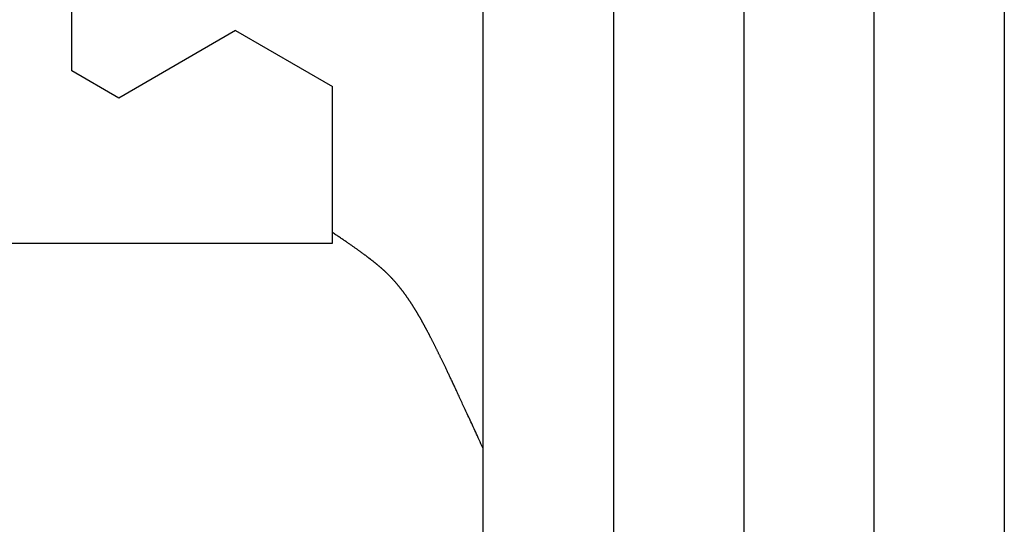
# Model space of a CAD drawing. Extents: x 0 to 153, y -1 to 81.
# Drawn here: x 48 to 48, y 55 to 55 of the extents above; entities that cross this region are included whole.
import ezdxf

# ---------------------------------------------------------------- set-up
doc = ezdxf.new("R2010")
doc.units = 0
doc.header["$MEASUREMENT"] = 0
doc.header["$PDMODE"] = 2
doc.layers.get('0').update_dxf_attribs({"linetype": 'CONTINUOUS'})
doc.layers.get('Defpoints').update_dxf_attribs({"linetype": 'CONTINUOUS'})
doc.layers.add('Dimension', color=2, linetype='CONTINUOUS', lineweight=15)
doc.layers.add('Object', color=7, linetype='CONTINUOUS', lineweight=30)
doc.styles.get("Standard").update_dxf_attribs({"font": 'ARIAL.TTF'})
doc.dimstyles.new('Nabco Dimension Arch Style - Autocad', dxfattribs={"dimscale": 2, "dimtxt": 0.375, "dimasz": 0.37, "dimexe": 0.06, "dimexo": 0.06, "dimgap": 0.06, "dimtad": 0, "dimdec": 5, "dimzin": 4, "dimdsep": 46, "dimlunit": 5, "dimtxsty": 'Standard', "dimcen": 0, "dimclrd": 256, "dimclre": 256, "dimclrt": 256, "dimadec": 1, "dimazin": 1, "dimtm": 1e-09, "dimtfac": 1, "dimtdec": 5, "dimtofl": 0, "dimtmove": 0, "dimatfit": 3, "dimfxl": 0, "dimfrac": 2, "dimtolj": 1, "dimtzin": 4, "dimlwd": -1, "dimlwe": -1, "dimarcsym": 0})

# ---------------------------------------------------------------- blocks, each defined once
blk = doc.blocks.new('GLSTOP')
for p, q in [((-0.42111, -0.12513), (-0.77053, -0.12513)), ((-0.77053, -0.12513), (-0.76955, -0.12558)), ((-0.76955, -0.12558), (-0.76858, -0.12602)), ((-0.76858, -0.12602), (-0.76764, -0.12646)), ((-0.76764, -0.12646), (-0.7667, -0.12689)), ((-0.7667, -0.12689), (-0.76578, -0.12731)), ((-0.76578, -0.12731), (-0.76488, -0.12773)), ((-0.76488, -0.12773), (-0.76398, -0.12814)), ((-0.76398, -0.12814), (-0.76311, -0.12854)), ((-0.76311, -0.12854), (-0.76224, -0.12894)), ((-0.76224, -0.12894), (-0.7614, -0.12933)), ((-0.7614, -0.12933), (-0.76056, -0.12971)), ((-0.76056, -0.12971), (-0.75974, -0.13009)), ((-0.75974, -0.13009), (-0.75893, -0.13046)), ((-0.75893, -0.13046), (-0.75813, -0.13083)), ((-0.75813, -0.13083), (-0.75735, -0.13119)), ((-0.75735, -0.13119), (-0.75658, -0.13155)), ((-0.75658, -0.13155), (-0.75582, -0.1319)), ((-0.75582, -0.1319), (-0.75508, -0.13224)), ((-0.75508, -0.13224), (-0.75435, -0.13258)), ((-0.75435, -0.13258), (-0.75363, -0.13291)), ((-0.75363, -0.13291), (-0.75292, -0.13324)), ((-0.75292, -0.13324), (-0.75222, -0.13356)), ((-0.75222, -0.13356), (-0.75154, -0.13388)), ((-0.75154, -0.13388), (-0.75087, -0.13419)), ((-0.75087, -0.13419), (-0.75021, -0.1345)), ((-0.75021, -0.1345), (-0.74956, -0.1348)), ((-0.74956, -0.1348), (-0.74892, -0.1351)), ((-0.74892, -0.1351), (-0.74829, -0.13539)), ((-0.74829, -0.13539), (-0.74767, -0.13568)), ((-0.74767, -0.13568), (-0.74707, -0.13596)), ((-0.74707, -0.13596), (-0.74647, -0.13624)), ((-0.74647, -0.13624), (-0.74588, -0.13651)), ((-0.74588, -0.13651), (-0.74531, -0.13678)), ((-0.74531, -0.13678), (-0.74474, -0.13704)), ((-0.74474, -0.13704), (-0.74418, -0.1373)), ((-0.74418, -0.1373), (-0.74364, -0.13756)), ((-0.74364, -0.13756), (-0.7431, -0.13781)), ((-0.7431, -0.13781), (-0.74257, -0.13806)), ((-0.74257, -0.13806), (-0.74205, -0.1383)), ((-0.74205, -0.1383), (-0.74154, -0.13854)), ((-0.74154, -0.13854), (-0.74104, -0.13877)), ((-0.74104, -0.13877), (-0.74055, -0.139)), ((-0.74055, -0.139), (-0.74007, -0.13923)), ((-0.74007, -0.13923), (-0.73959, -0.13946)), ((-0.73959, -0.13946), (-0.73912, -0.13968)), ((-0.73912, -0.13968), (-0.73867, -0.13989)), ((-0.73867, -0.13989), (-0.73821, -0.1401)), ((-0.73821, -0.1401), (-0.73777, -0.14031)), ((-0.73777, -0.14031), (-0.73733, -0.14052)), ((-0.73733, -0.14052), (-0.73691, -0.14072)), ((-0.73691, -0.14072), (-0.73648, -0.14092)), ((-0.73648, -0.14092), (-0.73607, -0.14112)), ((-0.73607, -0.14112), (-0.73566, -0.14131)), ((-0.73566, -0.14131), (-0.73526, -0.1415)), ((-0.73526, -0.1415), (-0.73487, -0.14169)), ((-0.73487, -0.14169), (-0.73448, -0.14188)), ((-0.73448, -0.14188), (-0.7341, -0.14206)), ((-0.7341, -0.14206), (-0.73372, -0.14224)), ((-0.73372, -0.14224), (-0.73335, -0.14241)), ((-0.73335, -0.14241), (-0.73299, -0.14259)), ((-0.73299, -0.14259), (-0.73263, -0.14276)), ((-0.73263, -0.14276), (-0.73227, -0.14293)), ((-0.73227, -0.14293), (-0.73193, -0.14309)), ((-0.73193, -0.14309), (-0.73158, -0.14326)), ((-0.73158, -0.14326), (-0.73125, -0.14342)), ((-0.73125, -0.14342), (-0.73091, -0.14358)), ((-0.73091, -0.14358), (-0.73058, -0.14374)), ((-0.73058, -0.14374), (-0.73026, -0.1439)), ((-0.73026, -0.1439), (-0.72994, -0.14405)), ((-0.72994, -0.14405), (-0.72962, -0.1442)), ((-0.72962, -0.1442), (-0.72931, -0.14435)), ((-0.72931, -0.14435), (-0.729, -0.1445)), ((-0.729, -0.1445), (-0.7287, -0.14465)), ((-0.7287, -0.14465), (-0.7284, -0.1448)), ((-0.7284, -0.1448), (-0.7281, -0.14494)), ((-0.7281, -0.14494), (-0.72781, -0.14508)), ((-0.72781, -0.14508), (-0.72752, -0.14523)), ((-0.72752, -0.14523), (-0.72723, -0.14537)), ((-0.72723, -0.14537), (-0.72694, -0.14551)), ((-0.72694, -0.14551), (-0.72666, -0.14565)), ((-0.72666, -0.14565), (-0.72638, -0.14578)), ((-0.72638, -0.14578), (-0.7261, -0.14592)), ((-0.7261, -0.14592), (-0.72582, -0.14605)), ((-0.72582, -0.14605), (-0.72555, -0.14619)), ((-0.72555, -0.14619), (-0.72528, -0.14632)), ((-0.72528, -0.14632), (-0.72501, -0.14646)), ((-0.72501, -0.14646), (-0.72474, -0.14659)), ((-0.72474, -0.14659), (-0.72448, -0.14672)), ((-0.72448, -0.14672), (-0.72421, -0.14685)), ((-0.72421, -0.14685), (-0.72395, -0.14698)), ((-0.72395, -0.14698), (-0.7237, -0.1471)), ((-0.7237, -0.1471), (-0.72344, -0.14723)), ((-0.72344, -0.14723), (-0.72319, -0.14736)), ((-0.72319, -0.14736), (-0.72293, -0.14748)), ((-0.72293, -0.14748), (-0.72268, -0.14761)), ((-0.72268, -0.14761), (-0.72243, -0.14773)), ((-0.72243, -0.14773), (-0.72219, -0.14785)), ((-0.72219, -0.14785), (-0.72194, -0.14797)), ((-0.72194, -0.14797), (-0.7217, -0.1481)), ((-0.7217, -0.1481), (-0.72146, -0.14822)), ((-0.72146, -0.14822), (-0.72122, -0.14834)), ((-0.72122, -0.14834), (-0.72099, -0.14845)), ((-0.72099, -0.14845), (-0.72075, -0.14857)), ((-0.72075, -0.14857), (-0.72052, -0.14869)), ((-0.72052, -0.14869), (-0.72029, -0.14881)), ((-0.72029, -0.14881), (-0.72006, -0.14892)), ((-0.72006, -0.14892), (-0.71983, -0.14904)), ((-0.71983, -0.14904), (-0.71961, -0.14915)), ((-0.71961, -0.14915), (-0.71938, -0.14926)), ((-0.71938, -0.14926), (-0.71916, -0.14938)), ((-0.71916, -0.14938), (-0.71894, -0.14949)), ((-0.71894, -0.14949), (-0.71872, -0.1496)), ((-0.71872, -0.1496), (-0.71851, -0.14971)), ((-0.71851, -0.14971), (-0.71829, -0.14982)), ((-0.71829, -0.14982), (-0.71808, -0.14993)), ((-0.71808, -0.14993), (-0.71786, -0.15004)), ((-0.71786, -0.15004), (-0.71765, -0.15015)), ((-0.71765, -0.15015), (-0.71744, -0.15025)), ((-0.71744, -0.15025), (-0.71724, -0.15036)), ((-0.71724, -0.15036), (-0.71703, -0.15047)), ((-0.71703, -0.15047), (-0.71683, -0.15057)), ((-0.71683, -0.15057), (-0.71662, -0.15068)), ((-0.71662, -0.15068), (-0.71642, -0.15078)), ((-0.71642, -0.15078), (-0.71622, -0.15089)), ((-0.71622, -0.15089), (-0.71602, -0.15099)), ((-0.71602, -0.15099), (-0.71582, -0.1511)), ((-0.71582, -0.1511), (-0.71563, -0.1512)), ((-0.71563, -0.1512), (-0.71543, -0.1513)), ((-0.71543, -0.1513), (-0.71524, -0.1514)), ((-0.71524, -0.1514), (-0.71505, -0.1515)), ((-0.71505, -0.1515), (-0.71486, -0.1516)), ((-0.71486, -0.1516), (-0.71467, -0.1517)), ((-0.71467, -0.1517), (-0.71448, -0.1518)), ((-0.71448, -0.1518), (-0.71429, -0.1519)), ((-0.71429, -0.1519), (-0.71411, -0.152)), ((-0.71411, -0.152), (-0.71392, -0.1521)), ((-0.71392, -0.1521), (-0.71374, -0.1522)), ((-0.71374, -0.1522), (-0.71355, -0.1523)), ((-0.71355, -0.1523), (-0.71337, -0.15239)), ((-0.71337, -0.15239), (-0.71319, -0.15249)), ((-0.71319, -0.15249), (-0.71301, -0.15259)), ((-0.71301, -0.15259), (-0.71283, -0.15268)), ((-0.71283, -0.15268), (-0.71266, -0.15278)), ((-0.71266, -0.15278), (-0.71248, -0.15288)), ((-0.71248, -0.15288), (-0.7123, -0.15297)), ((-0.7123, -0.15297), (-0.71213, -0.15307)), ((-0.71213, -0.15307), (-0.71195, -0.15316)), ((-0.71195, -0.15316), (-0.71178, -0.15326)), ((-0.71178, -0.15326), (-0.71161, -0.15335)), ((-0.71161, -0.15335), (-0.71144, -0.15344)), ((-0.71144, -0.15344), (-0.71127, -0.15354)), ((-0.71127, -0.15354), (-0.7111, -0.15363)), ((-0.7111, -0.15363), (-0.71093, -0.15372)), ((-0.71093, -0.15372), (-0.71076, -0.15382)), ((-0.71076, -0.15382), (-0.71059, -0.15391)), ((-0.71059, -0.15391), (-0.71043, -0.154)), ((-0.71043, -0.154), (-0.71026, -0.1541)), ((-0.71026, -0.1541), (-0.71009, -0.15419)), ((-0.71009, -0.15419), (-0.70993, -0.15428)), ((-0.70993, -0.15428), (-0.70977, -0.15437)), ((-0.70977, -0.15437), (-0.7096, -0.15446)), ((-0.7096, -0.15446), (-0.70944, -0.15456)), ((-0.70944, -0.15456), (-0.70928, -0.15465)), ((-0.70928, -0.15465), (-0.70912, -0.15474)), ((-0.70912, -0.15474), (-0.70895, -0.15483)), ((-0.70895, -0.15483), (-0.70879, -0.15492)), ((-0.70879, -0.15492), (-0.70863, -0.15501)), ((-0.70863, -0.15501), (-0.70847, -0.1551)), ((-0.70847, -0.1551), (-0.70832, -0.15519)), ((-0.70832, -0.15519), (-0.70816, -0.15528)), ((-0.70816, -0.15528), (-0.708, -0.15537)), ((-0.708, -0.15537), (-0.70784, -0.15547)), ((-0.70784, -0.15547), (-0.70769, -0.15556)), ((-0.70769, -0.15556), (-0.70753, -0.15565)), ((-0.70753, -0.15565), (-0.70738, -0.15574)), ((-0.70738, -0.15574), (-0.70722, -0.15583)), ((-0.70722, -0.15583), (-0.70707, -0.15592)), ((-0.70707, -0.15592), (-0.70691, -0.15601)), ((-0.70691, -0.15601), (-0.70676, -0.1561)), ((-0.70676, -0.1561), (-0.70661, -0.15618)), ((-0.70661, -0.15618), (-0.70646, -0.15627)), ((-0.70646, -0.15627), (-0.7063, -0.15636)), ((-0.7063, -0.15636), (-0.70615, -0.15645)), ((-0.70615, -0.15645), (-0.706, -0.15654)), ((-0.706, -0.15654), (-0.70585, -0.15663)), ((-0.70585, -0.15663), (-0.7057, -0.15672)), ((-0.7057, -0.15672), (-0.70555, -0.15681)), ((-0.70555, -0.15681), (-0.70541, -0.1569)), ((-0.70541, -0.1569), (-0.70526, -0.15699)), ((-0.70526, -0.15699), (-0.70511, -0.15707)), ((-0.70511, -0.15707), (-0.70497, -0.15716)), ((-0.70497, -0.15716), (-0.70482, -0.15725)), ((-0.70482, -0.15725), (-0.70467, -0.15734)), ((-0.70467, -0.15734), (-0.70453, -0.15743)), ((-0.70453, -0.15743), (-0.70438, -0.15752)), ((-0.70438, -0.15752), (-0.70424, -0.1576)), ((-0.70424, -0.1576), (-0.7041, -0.15769)), ((-0.7041, -0.15769), (-0.70395, -0.15778)), ((-0.70395, -0.15778), (-0.70381, -0.15787)), ((-0.70381, -0.15787), (-0.70367, -0.15796)), ((-0.70367, -0.15796), (-0.70353, -0.15804)), ((-0.70353, -0.15804), (-0.70339, -0.15813)), ((-0.70339, -0.15813), (-0.70325, -0.15822)), ((-0.70325, -0.15822), (-0.70311, -0.15831)), ((-0.70311, -0.15831), (-0.70297, -0.15839)), ((-0.70297, -0.15839), (-0.70283, -0.15848)), ((-0.70283, -0.15848), (-0.70269, -0.15857)), ((-0.70269, -0.15857), (-0.70255, -0.15866)), ((-0.70255, -0.15866), (-0.70241, -0.15874)), ((-0.70241, -0.15874), (-0.70228, -0.15883)), ((-0.70228, -0.15883), (-0.70214, -0.15892)), ((-0.70214, -0.15892), (-0.702, -0.159)), ((-0.702, -0.159), (-0.70187, -0.15909)), ((-0.70187, -0.15909), (-0.70173, -0.15918)), ((-0.70173, -0.15918), (-0.7016, -0.15926)), ((-0.7016, -0.15926), (-0.70146, -0.15935)), ((-0.70146, -0.15935), (-0.70133, -0.15944)), ((-0.70133, -0.15944), (-0.7012, -0.15953)), ((-0.7012, -0.15953), (-0.70107, -0.15961)), ((-0.70107, -0.15961), (-0.70093, -0.1597)), ((-0.70093, -0.1597), (-0.7008, -0.15979)), ((-0.7008, -0.15979), (-0.70067, -0.15987)), ((-0.70067, -0.15987), (-0.70054, -0.15996)), ((-0.70054, -0.15996), (-0.70041, -0.16004)), ((-0.70041, -0.16004), (-0.70028, -0.16013)), ((-0.70028, -0.16013), (-0.70015, -0.16022)), ((-0.70015, -0.16022), (-0.70002, -0.1603)), ((-0.70002, -0.1603), (-0.69989, -0.16039)), ((-0.69989, -0.16039), (-0.69976, -0.16048)), ((-0.69976, -0.16048), (-0.69963, -0.16056)), ((-0.69963, -0.16056), (-0.69951, -0.16065)), ((-0.69951, -0.16065), (-0.69938, -0.16074)), ((-0.69938, -0.16074), (-0.69925, -0.16082)), ((-0.69925, -0.16082), (-0.69913, -0.16091)), ((-0.69913, -0.16091), (-0.699, -0.161)), ((-0.699, -0.161), (-0.69888, -0.16108)), ((-0.69888, -0.16108), (-0.69875, -0.16117)), ((-0.69875, -0.16117), (-0.69863, -0.16125)), ((-0.69863, -0.16125), (-0.6985, -0.16134)), ((-0.6985, -0.16134), (-0.69838, -0.16143)), ((-0.69838, -0.16143), (-0.69826, -0.16151)), ((-0.69826, -0.16151), (-0.69813, -0.1616)), ((-0.69813, -0.1616), (-0.69801, -0.16168)), ((-0.69801, -0.16168), (-0.69789, -0.16177)), ((-0.69789, -0.16177), (-0.69777, -0.16186)), ((-0.69777, -0.16186), (-0.69765, -0.16194)), ((-0.69765, -0.16194), (-0.69753, -0.16203)), ((-0.69753, -0.16203), (-0.69741, -0.16212)), ((-0.69741, -0.16212), (-0.69729, -0.1622)), ((-0.69729, -0.1622), (-0.69717, -0.16229)), ((-0.69717, -0.16229), (-0.69705, -0.16237)), ((-0.69705, -0.16237), (-0.69693, -0.16246)), ((-0.69693, -0.16246), (-0.69681, -0.16255)), ((-0.69681, -0.16255), (-0.69669, -0.16263)), ((-0.69669, -0.16263), (-0.69657, -0.16272)), ((-0.69657, -0.16272), (-0.69646, -0.16281)), ((-0.69646, -0.16281), (-0.69634, -0.16289)), ((-0.69634, -0.16289), (-0.69622, -0.16298)), ((-0.69622, -0.16298), (-0.69611, -0.16307)), ((-0.69611, -0.16307), (-0.69599, -0.16315)), ((-0.69599, -0.16315), (-0.69588, -0.16324)), ((-0.69588, -0.16324), (-0.69576, -0.16332)), ((-0.69576, -0.16332), (-0.69565, -0.16341)), ((-0.69565, -0.16341), (-0.69553, -0.1635)), ((-0.69553, -0.1635), (-0.69542, -0.16358)), ((-0.69542, -0.16358), (-0.6953, -0.16367)), ((-0.6953, -0.16367), (-0.69519, -0.16376)), ((-0.69519, -0.16376), (-0.69508, -0.16384)), ((-0.69508, -0.16384), (-0.69496, -0.16393)), ((-0.69496, -0.16393), (-0.69485, -0.16402)), ((-0.69485, -0.16402), (-0.69474, -0.1641)), ((-0.69474, -0.1641), (-0.69463, -0.16419)), ((-0.69463, -0.16419), (-0.69452, -0.16428)), ((-0.69452, -0.16428), (-0.69441, -0.16437)), ((-0.69441, -0.16437), (-0.6943, -0.16445)), ((-0.6943, -0.16445), (-0.69419, -0.16454)), ((-0.69419, -0.16454), (-0.69408, -0.16463)), ((-0.69408, -0.16463), (-0.69397, -0.16471)), ((-0.69397, -0.16471), (-0.69386, -0.1648)), ((-0.69386, -0.1648), (-0.69375, -0.16489)), ((-0.69375, -0.16489), (-0.69364, -0.16498)), ((-0.69364, -0.16498), (-0.69353, -0.16506)), ((-0.69353, -0.16506), (-0.69342, -0.16515)), ((-0.69342, -0.16515), (-0.69331, -0.16524)), ((-0.69331, -0.16524), (-0.69321, -0.16533)), ((-0.69321, -0.16533), (-0.6931, -0.16541)), ((-0.6931, -0.16541), (-0.69299, -0.1655)), ((-0.69299, -0.1655), (-0.69289, -0.16559)), ((-0.69289, -0.16559), (-0.69278, -0.16568)), ((-0.69278, -0.16568), (-0.69267, -0.16576)), ((-0.69267, -0.16576), (-0.69257, -0.16585)), ((-0.69257, -0.16585), (-0.69246, -0.16594)), ((-0.69246, -0.16594), (-0.69236, -0.16603)), ((-0.69236, -0.16603), (-0.69225, -0.16612)), ((-0.69225, -0.16612), (-0.69215, -0.16621)), ((-0.69215, -0.16621), (-0.69204, -0.16629)), ((-0.69204, -0.16629), (-0.69194, -0.16638)), ((-0.69194, -0.16638), (-0.69184, -0.16647)), ((-0.69184, -0.16647), (-0.69173, -0.16656)), ((-0.69173, -0.16656), (-0.69163, -0.16665)), ((-0.69163, -0.16665), (-0.69153, -0.16674)), ((-0.69153, -0.16674), (-0.69142, -0.16683)), ((-0.69142, -0.16683), (-0.69132, -0.16692)), ((-0.69132, -0.16692), (-0.69122, -0.16701)), ((-0.69122, -0.16701), (-0.69112, -0.16709)), ((-0.69112, -0.16709), (-0.69102, -0.16718)), ((-0.69102, -0.16718), (-0.69092, -0.16727)), ((-0.69092, -0.16727), (-0.69081, -0.16736)), ((-0.69081, -0.16736), (-0.69071, -0.16745)), ((-0.69071, -0.16745), (-0.69061, -0.16754)), ((-0.69061, -0.16754), (-0.69051, -0.16763)), ((-0.69051, -0.16763), (-0.69041, -0.16772)), ((-0.69041, -0.16772), (-0.69031, -0.16781)), ((-0.69031, -0.16781), (-0.69021, -0.1679)), ((-0.69021, -0.1679), (-0.69011, -0.16799)), ((-0.69011, -0.16799), (-0.69001, -0.16808)), ((-0.69001, -0.16808), (-0.68992, -0.16817)), ((-0.68992, -0.16817), (-0.68982, -0.16827)), ((-0.68982, -0.16827), (-0.68972, -0.16836)), ((-0.68972, -0.16836), (-0.68962, -0.16845)), ((-0.68962, -0.16845), (-0.68952, -0.16854)), ((-0.68952, -0.16854), (-0.68942, -0.16863)), ((-0.68942, -0.16863), (-0.68933, -0.16872)), ((-0.68933, -0.16872), (-0.68923, -0.16881)), ((-0.68923, -0.16881), (-0.68913, -0.1689)), ((-0.68913, -0.1689), (-0.68904, -0.169)), ((-0.68904, -0.169), (-0.68894, -0.16909)), ((-0.68894, -0.16909), (-0.68884, -0.16918)), ((-0.68884, -0.16918), (-0.68874, -0.16927)), ((-0.68874, -0.16927), (-0.68865, -0.16937)), ((-0.68865, -0.16937), (-0.68855, -0.16946)), ((-0.68855, -0.16946), (-0.68846, -0.16955)), ((-0.68846, -0.16955), (-0.68836, -0.16965)), ((-0.68836, -0.16965), (-0.68826, -0.16974)), ((-0.68826, -0.16974), (-0.68817, -0.16983)), ((-0.68817, -0.16983), (-0.68807, -0.16993)), ((-0.68807, -0.16993), (-0.68798, -0.17002)), ((-0.68798, -0.17002), (-0.68788, -0.17012)), ((-0.68788, -0.17012), (-0.68779, -0.17021)), ((-0.68779, -0.17021), (-0.68769, -0.17031)), ((-0.68769, -0.17031), (-0.68759, -0.1704)), ((-0.68759, -0.1704), (-0.6875, -0.1705)), ((-0.6875, -0.1705), (-0.6874, -0.1706)), ((-0.6874, -0.1706), (-0.68731, -0.17069)), ((-0.68731, -0.17069), (-0.68721, -0.17079)), ((-0.68721, -0.17079), (-0.68712, -0.17089)), ((-0.68712, -0.17089), (-0.68702, -0.17099)), ((-0.68702, -0.17099), (-0.68693, -0.17109)), ((-0.68693, -0.17109), (-0.68683, -0.17119)), ((-0.68683, -0.17119), (-0.68674, -0.17128)), ((-0.68674, -0.17128), (-0.68664, -0.17138)), ((-0.68664, -0.17138), (-0.68654, -0.17149)), ((-0.68654, -0.17149), (-0.68645, -0.17159)), ((-0.68645, -0.17159), (-0.68635, -0.17169)), ((-0.68635, -0.17169), (-0.68626, -0.17179)), ((-0.68626, -0.17179), (-0.68616, -0.17189)), ((-0.68616, -0.17189), (-0.68606, -0.17199)), ((-0.68606, -0.17199), (-0.68597, -0.1721)), ((-0.68597, -0.1721), (-0.68587, -0.1722)), ((-0.68587, -0.1722), (-0.68578, -0.17231)), ((-0.68578, -0.17231), (-0.68568, -0.17241)), ((-0.68568, -0.17241), (-0.68558, -0.17252)), ((-0.68558, -0.17252), (-0.68548, -0.17262)), ((-0.68548, -0.17262), (-0.68539, -0.17273)), ((-0.68539, -0.17273), (-0.68529, -0.17284)), ((-0.68529, -0.17284), (-0.68519, -0.17295)), ((-0.68519, -0.17295), (-0.6851, -0.17305)), ((-0.6851, -0.17305), (-0.685, -0.17316)), ((-0.685, -0.17316), (-0.6849, -0.17327)), ((-0.6849, -0.17327), (-0.6848, -0.17338)), ((-0.6848, -0.17338), (-0.6847, -0.17349)), ((-0.6847, -0.17349), (-0.6846, -0.17361)), ((-0.6846, -0.17361), (-0.6845, -0.17372)), ((-0.6845, -0.17372), (-0.68441, -0.17383)), ((-0.68441, -0.17383), (-0.68431, -0.17395)), ((-0.68431, -0.17395), (-0.68421, -0.17406)), ((-0.68421, -0.17406), (-0.68411, -0.17418)), ((-0.68411, -0.17418), (-0.684, -0.17429)), ((-0.684, -0.17429), (-0.6839, -0.17441)), ((-0.6839, -0.17441), (-0.6838, -0.17453)), ((-0.6838, -0.17453), (-0.6837, -0.17465)), ((-0.6837, -0.17465), (-0.6836, -0.17477)), ((-0.6836, -0.17477), (-0.6835, -0.17489)), ((-0.6835, -0.17489), (-0.6834, -0.17501)), ((-0.6834, -0.17501), (-0.68329, -0.17513)), ((-0.68329, -0.17513), (-0.68319, -0.17525)), ((-0.68319, -0.17525), (-0.68309, -0.17537)), ((-0.68309, -0.17537), (-0.68298, -0.1755)), ((-0.68298, -0.1755), (-0.68288, -0.17562)), ((-0.68288, -0.17562), (-0.68277, -0.17575)), ((-0.68277, -0.17575), (-0.68267, -0.17588)), ((-0.68267, -0.17588), (-0.68256, -0.176)), ((-0.68256, -0.176), (-0.68246, -0.17613)), ((-0.68246, -0.17613), (-0.68235, -0.17626)), ((-0.68235, -0.17626), (-0.68224, -0.17639)), ((-0.68224, -0.17639), (-0.68213, -0.17652)), ((-0.68213, -0.17652), (-0.68203, -0.17666)), ((-0.68203, -0.17666), (-0.68192, -0.17679)), ((-0.68192, -0.17679), (-0.68181, -0.17692)), ((-0.68181, -0.17692), (-0.6817, -0.17706)), ((-0.6817, -0.17706), (-0.68159, -0.17719)), ((-0.68159, -0.17719), (-0.68148, -0.17733)), ((-0.68148, -0.17733), (-0.68137, -0.17747)), ((-0.68137, -0.17747), (-0.68126, -0.17761)), ((-0.68126, -0.17761), (-0.68115, -0.17775)), ((-0.68115, -0.17775), (-0.68103, -0.17789)), ((-0.68103, -0.17789), (-0.68092, -0.17804)), ((-0.68092, -0.17804), (-0.6808, -0.17818)), ((-0.6808, -0.17818), (-0.68069, -0.17833)), ((-0.68069, -0.17833), (-0.68057, -0.17848)), ((-0.68057, -0.17848), (-0.68045, -0.17863)), ((-0.68045, -0.17863), (-0.68034, -0.17878)), ((-0.68034, -0.17878), (-0.68022, -0.17893)), ((-0.68022, -0.17893), (-0.6801, -0.17909)), ((-0.6801, -0.17909), (-0.67997, -0.17924)), ((-0.67997, -0.17924), (-0.67985, -0.1794)), ((-0.67985, -0.1794), (-0.67973, -0.17957)), ((-0.67973, -0.17957), (-0.6796, -0.17973)), ((-0.6796, -0.17973), (-0.67947, -0.1799)), ((-0.67947, -0.1799), (-0.67935, -0.18007)), ((-0.67935, -0.18007), (-0.67922, -0.18024)), ((-0.67922, -0.18024), (-0.67908, -0.18041)), ((-0.67908, -0.18041), (-0.67895, -0.18059)), ((-0.67895, -0.18059), (-0.67882, -0.18076)), ((-0.67882, -0.18076), (-0.67868, -0.18095)), ((-0.67868, -0.18095), (-0.67854, -0.18113)), ((-0.67854, -0.18113), (-0.6784, -0.18132)), ((-0.6784, -0.18132), (-0.67826, -0.18151)), ((-0.67826, -0.18151), (-0.67812, -0.1817)), ((-0.67812, -0.1817), (-0.67798, -0.1819)), ((-0.67798, -0.1819), (-0.67783, -0.1821)), ((-0.67783, -0.1821), (-0.67768, -0.1823)), ((-0.67768, -0.1823), (-0.67753, -0.1825)), ((-0.67753, -0.1825), (-0.67738, -0.18271)), ((-0.67738, -0.18271), (-0.67722, -0.18293)), ((-0.67722, -0.18293), (-0.67707, -0.18314)), ((-0.67707, -0.18314), (-0.67691, -0.18336)), ((-0.67691, -0.18336), (-0.67675, -0.18358)), ((-0.67675, -0.18358), (-0.67658, -0.18381)), ((-0.67658, -0.18381), (-0.67642, -0.18404)), ((-0.67642, -0.18404), (-0.67625, -0.18428)), ((-0.67625, -0.18428), (-0.67608, -0.18451)), ((-0.67608, -0.18451), (-0.67591, -0.18476)), ((-0.67591, -0.18476), (-0.67573, -0.185)), ((-0.67573, -0.185), (-0.67555, -0.18525)), ((-0.67555, -0.18525), (-0.67537, -0.18551)), ((-0.67537, -0.18551), (-0.67519, -0.18577)), ((-0.67519, -0.18577), (-0.67501, -0.18603)), ((-0.67501, -0.18603), (-0.67482, -0.1863)), ((-0.67482, -0.1863), (-0.67463, -0.18657)), ((-0.67463, -0.18657), (-0.67443, -0.18685)), ((-0.67443, -0.18685), (-0.67424, -0.18713)), ((-0.67424, -0.18713), (-0.67404, -0.18742)), ((-0.67404, -0.18742), (-0.67383, -0.18771)), ((-0.67383, -0.18771), (-0.67363, -0.188)), ((-0.67363, -0.188), (-0.67342, -0.18831)), ((-0.67342, -0.18831), (-0.67321, -0.18861)), ((-0.67321, -0.18861), (-0.67299, -0.18892)), ((-0.67299, -0.18892), (-0.67277, -0.18924)), ((-0.67277, -0.18924), (-0.67255, -0.18956)), ((-0.67255, -0.18956), (-0.67233, -0.18989)), ((-0.67233, -0.18989), (-0.6721, -0.19022)), ((-0.6721, -0.19022), (-0.67187, -0.19056)), ((-0.67187, -0.19056), (-0.67163, -0.1909)), ((-0.67163, -0.1909), (-0.6714, -0.19125)), ((-0.6714, -0.19125), (-0.67115, -0.1916)), ((-0.67115, -0.1916), (-0.67091, -0.19196)), ((-0.67091, -0.19196), (-0.67066, -0.19233)), ((-0.67066, -0.19233), (-0.67041, -0.1927)), ((-0.67041, -0.1927), (-0.67015, -0.19308)), ((-0.67015, -0.19308), (-0.66989, -0.19346)), ((-0.66989, -0.19346), (-0.66963, -0.19385)), ((-0.67238, -0.77852), (-0.67238, -0.19717)), ((-0.67238, -0.19717), (-0.61538, -0.19717)), ((-0.66963, -0.19385), (-0.66936, -0.19425)), ((-0.66936, -0.19425), (-0.66909, -0.19465)), ((-0.66909, -0.19465), (-0.66882, -0.19506)), ((-0.66882, -0.19506), (-0.66854, -0.19547)), ((-0.66854, -0.19547), (-0.66825, -0.19589)), ((-0.66825, -0.19589), (-0.66797, -0.19632)), ((-0.66797, -0.19632), (-0.66768, -0.19675)), ((-0.66768, -0.19675), (-0.66738, -0.1972)), ((-0.66738, -0.1972), (-0.59737, -0.1972)), ((-0.57052, -0.24372), (-0.59738, -0.1972)), ((-0.57052, -0.24372), (-0.60286, -0.29976)), ((-0.60286, -0.29976), (-0.58988, -0.32227)), ((-0.58987, -0.32227), (-0.40208, -0.32227))]:
    blk.add_line(p, q)
blk = doc.blocks.new('*D20')
at = {"layer": 'Defpoints', "color": 0}
for p in [(48.83075, 57.27629), (48.83075, 53.7183), (49.33077, 53.7183)]:
    blk.add_point(p, dxfattribs=at)
at = {"layer": 'Dimension'}
for p, q in [((48.83075, 53.8383), (48.83075, 57.39629)), ((49.33077, 53.8383), (49.33077, 57.39629)), ((48.33075, 57.27629), (46.32773, 57.27629)), ((49.83077, 57.27629), (50.33077, 57.27629))]:
    blk.add_line(p, q, dxfattribs=at)
for points in [[(48.33075, 57.35962), (48.33075, 57.19296), (48.83075, 57.27629)], [(49.83077, 57.35962), (49.83077, 57.19296), (49.33077, 57.27629)]]:
    blk.add_solid(points, dxfattribs=at)
at = {"layer": 'Dimension', "insert": (45.55084, 57.27629), "char_height": 0.5, "attachment_point": 5}
blk.add_mtext('\\A1;1/2\\P [13]', dxfattribs=at)

msp = doc.modelspace()

# ---------------------------------------------------------------- linework, layer by layer
at = {"layer": 'Object'}
for p, q in [((47.830379, 50.938288), (47.830379, 55.182911)), ((47.892879, 55.182911), (47.892879, 50.938288)), ((47.955379, 55.182911), (47.955379, 50.938288)), ((48.017879, 55.182911), (48.017879, 50.844693)), ((48.080379, 55.182911), (48.080379, 50.531893))]:
    msp.add_line(p, q, dxfattribs=at)

# ---------------------------------------------------------------- block references
at = {"layer": 'Object', "xscale": -1, "rotation": 270}
msp.add_blockref('GLSTOP', (47.955391, 55.600266), dxfattribs=at)

# ---------------------------------------------------------------- dimensions: what is measured, and where the dimension line sits
at = {"layer": 'Dimension'}
dim = msp.add_linear_dim(base=(48.8307467771, 57.276288668), p1=(49.3307717771, 53.7183025099), p2=(48.8307467771, 53.7183025099), angle=0, dimstyle='Nabco Dimension Arch Style - Autocad', override={"dimtxt": 0.25, "dimasz": 0.25, "dimpost": '\\X'}, dxfattribs=at)
dim.commit()
dim.dimension.update_dxf_attribs({"geometry": '*D20', "text_midpoint": (45.5508384065, 57.276288668), "dimtype": 160})

doc.saveas('drawing.dxf')
